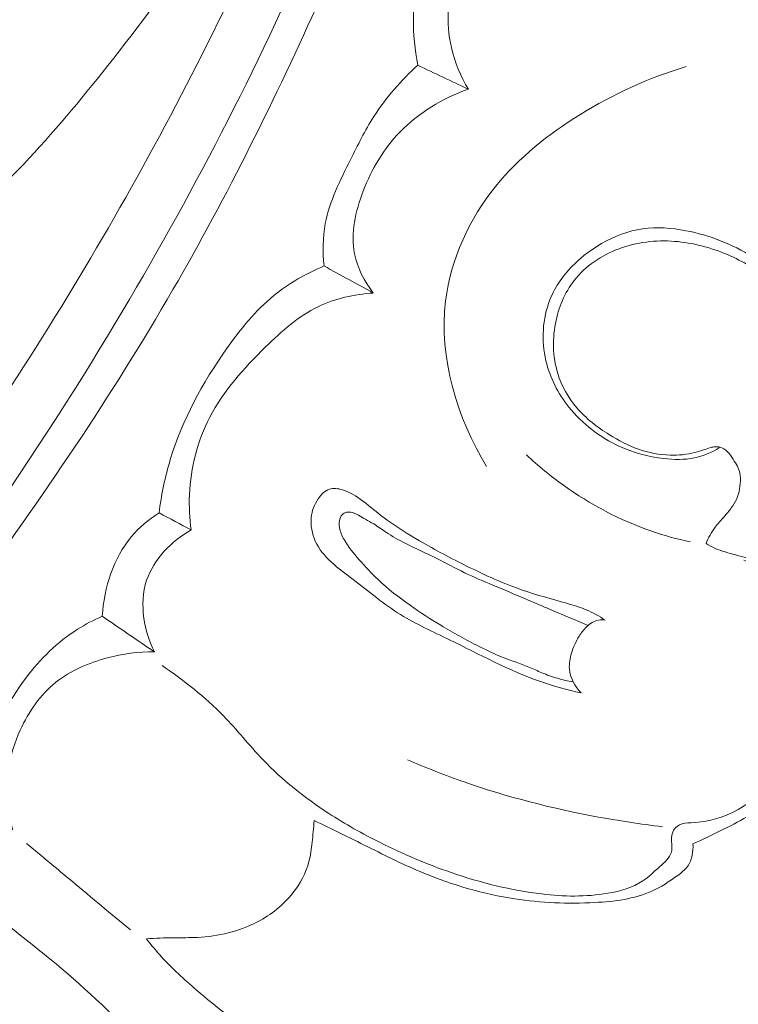
# Model space of a CAD drawing. Units: centimetres. Extents: x -220 to -53, y -118 to 118.
# Drawn here: x -157 to -154, y -37 to -33 of the extents above; entities that cross this region are included whole.
import ezdxf

# ---------------------------------------------------------------- set-up
doc = ezdxf.new("R2010")
doc.units = ezdxf.units.CM
doc.header["$MEASUREMENT"] = 0
doc.layers.add('layer 1', color=7, linetype='Continuous')

msp = doc.modelspace()

# ---------------------------------------------------------------- linework, layer by layer
at = {"layer": 'layer 1', "color": 250, "lineweight": 20}
for points, knots in [([(-220.41041, -117.93056), (-220.41041, -117.93056), (-220.41041, 118.25515), (-220.41041, 118.25515), (-220.41041, 118.25515), (-220.41041, 118.25515), (-53.41042, 118.25515), (-53.41042, 118.25515), (-53.41042, 118.25515), (-53.41042, 118.25515), (-53.41042, -117.93056), (-53.41042, -117.93056), (-53.41042, -117.93056), (-53.41042, -117.93056), (-220.41041, -117.93056), (-220.41041, -117.93056)], [0, 0, 0, 0, 0.2, 0.2, 0.2, 0.2, 0.4, 0.4, 0.4, 0.4, 0.6, 0.6, 0.6, 0.6, 1, 1, 1, 1]), ([(-154.7825, -27.99315), (-154.77223, -28.09779), (-154.76472, -28.2027), (-154.76076, -28.30783), (-154.76076, -28.30783), (-154.75177, -28.54634), (-154.76104, -28.78556), (-154.78064, -29.02369), (-154.78064, -29.02369), (-154.80624, -29.3357), (-154.84955, -29.64588), (-154.90233, -29.9546), (-154.90233, -29.9546), (-154.9645, -30.31877), (-155.0398, -30.68099), (-155.13565, -31.03772), (-155.13565, -31.03772), (-155.3029, -31.66042), (-155.53251, -32.26648), (-155.79715, -32.85602), (-155.79715, -32.85602), (-155.96428, -33.22864), (-156.14546, -33.59467), (-156.34936, -33.94748), (-156.34936, -33.94748), (-156.58087, -34.34796), (-156.84166, -34.73152), (-157.11646, -35.10511), (-157.11646, -35.10511), (-157.48834, -35.61047), (-157.88578, -36.09759), (-158.32141, -36.54712), (-158.32141, -36.54712), (-158.58987, -36.82407), (-158.87288, -37.08691), (-159.17273, -37.33173), (-159.17273, -37.33173), (-159.64491, -37.7173), (-160.15886, -38.05854), (-160.71655, -38.29953), (-160.71655, -38.29953), (-161.16367, -38.49276), (-161.63881, -38.62149), (-162.1216, -38.69268), (-162.1216, -38.69268), (-162.51474, -38.75063), (-162.9129, -38.77041), (-163.30767, -38.7369), (-163.30767, -38.7369), (-163.51445, -38.71947), (-163.72031, -38.68722), (-163.92018, -38.63283), (-163.92018, -38.63283), (-164.00714, -38.60923), (-164.09295, -38.58131), (-164.17665, -38.54828), (-164.17665, -38.54828), (-164.21294, -38.53392), (-164.24875, -38.51869), (-164.28353, -38.50111), (-164.28353, -38.50111), (-164.30576, -38.48982), (-164.32756, -38.47773), (-164.34845, -38.46433), (-164.34845, -38.46433), (-164.36136, -38.45609), (-164.37384, -38.44743), (-164.38735, -38.43988), (-164.38735, -38.43988), (-164.39454, -38.43586), (-164.40204, -38.43211), (-164.40997, -38.43038), (-164.40997, -38.43038), (-164.42238, -38.42773), (-164.43579, -38.42987), (-164.44786, -38.43463), (-164.44786, -38.43463), (-164.46575, -38.44181), (-164.48073, -38.45479), (-164.49189, -38.47017), (-164.49189, -38.47017), (-164.50906, -38.49367), (-164.51762, -38.52267), (-164.52009, -38.552), (-164.52009, -38.552), (-164.52387, -38.59673), (-164.51335, -38.64225), (-164.49264, -38.68098)], [0, 0, 0, 0, 0.0434783, 0.0434783, 0.0434783, 0.0434783, 0.0869565, 0.0869565, 0.0869565, 0.0869565, 0.1304348, 0.1304348, 0.1304348, 0.1304348, 0.173913, 0.173913, 0.173913, 0.173913, 0.2173913, 0.2173913, 0.2173913, 0.2173913, 0.2608696, 0.2608696, 0.2608696, 0.2608696, 0.3043478, 0.3043478, 0.3043478, 0.3043478, 0.3478261, 0.3478261, 0.3478261, 0.3478261, 0.3913043, 0.3913043, 0.3913043, 0.3913043, 0.4347826, 0.4347826, 0.4347826, 0.4347826, 0.4782609, 0.4782609, 0.4782609, 0.4782609, 0.5217391, 0.5217391, 0.5217391, 0.5217391, 0.5652174, 0.5652174, 0.5652174, 0.5652174, 0.6086957, 0.6086957, 0.6086957, 0.6086957, 0.6521739, 0.6521739, 0.6521739, 0.6521739, 0.6956522, 0.6956522, 0.6956522, 0.6956522, 0.7391304, 0.7391304, 0.7391304, 0.7391304, 0.7826087, 0.7826087, 0.7826087, 0.7826087, 0.826087, 0.826087, 0.826087, 0.826087, 0.8695652, 0.8695652, 0.8695652, 0.8695652, 0.9130435, 0.9130435, 0.9130435, 0.9130435, 1, 1, 1, 1]), ([(-155.36119, -30.77342), (-155.53622, -31.408), (-155.75918, -32.03098), (-156.03193, -32.63132), (-156.03193, -32.63132), (-156.41666, -33.47786), (-156.9003, -34.27923), (-157.45445, -35.02715), (-157.45445, -35.02715), (-157.83562, -35.54151), (-158.25016, -36.03064), (-158.71067, -36.47447), (-158.71067, -36.47447), (-159.20761, -36.95339), (-159.75816, -37.37963), (-160.35433, -37.72794), (-160.35433, -37.72794), (-160.83948, -38.01139), (-161.35493, -38.24324), (-161.89504, -38.39893), (-161.89504, -38.39893), (-162.31731, -38.52078), (-162.75477, -38.59593), (-163.19223, -38.59585), (-163.19223, -38.59585), (-163.44358, -38.59581), (-163.6949, -38.57083), (-163.94135, -38.52234), (-163.94135, -38.52234), (-164.06718, -38.49755), (-164.1919, -38.46661), (-164.31321, -38.42585), (-164.31321, -38.42585), (-164.37242, -38.40593), (-164.43076, -38.38369), (-164.48828, -38.35958)], [0, 0, 0, 0, 0.1, 0.1, 0.1, 0.1, 0.2, 0.2, 0.2, 0.2, 0.3, 0.3, 0.3, 0.3, 0.4, 0.4, 0.4, 0.4, 0.5, 0.5, 0.5, 0.5, 0.6, 0.6, 0.6, 0.6, 0.7, 0.7, 0.7, 0.7, 0.8, 0.8, 0.8, 0.8, 1, 1, 1, 1]), ([(-155.31905, -31.22582), (-155.4564, -31.70091), (-155.62287, -32.16833), (-155.81889, -32.6229), (-155.81889, -32.6229), (-156.0338, -33.12134), (-156.28428, -33.60421), (-156.56321, -34.07001), (-156.56321, -34.07001), (-156.89924, -34.63105), (-157.27653, -35.16734), (-157.69132, -35.67297), (-157.69132, -35.67297), (-158.06532, -36.12877), (-158.46972, -36.55981), (-158.9077, -36.95452), (-158.9077, -36.95452), (-159.2424, -37.25621), (-159.59665, -37.53679), (-159.97444, -37.78131), (-159.97444, -37.78131), (-160.25057, -37.96006), (-160.53915, -38.11956), (-160.83992, -38.25296), (-160.83992, -38.25296), (-161.22042, -38.42159), (-161.62023, -38.54844), (-162.02817, -38.62631), (-162.02817, -38.62631), (-162.18452, -38.65618), (-162.34218, -38.67882), (-162.50042, -38.69459), (-162.50042, -38.69459), (-162.72106, -38.7166), (-162.94304, -38.72526), (-163.1645, -38.71882), (-163.1645, -38.71882), (-163.39317, -38.71224), (-163.62132, -38.68947), (-163.84647, -38.65186)], [0, 0, 0, 0, 0.0909091, 0.0909091, 0.0909091, 0.0909091, 0.1818182, 0.1818182, 0.1818182, 0.1818182, 0.2727273, 0.2727273, 0.2727273, 0.2727273, 0.3636364, 0.3636364, 0.3636364, 0.3636364, 0.4545455, 0.4545455, 0.4545455, 0.4545455, 0.5454545, 0.5454545, 0.5454545, 0.5454545, 0.6363636, 0.6363636, 0.6363636, 0.6363636, 0.7272727, 0.7272727, 0.7272727, 0.7272727, 0.8181818, 0.8181818, 0.8181818, 0.8181818, 1, 1, 1, 1]), ([(-155.43206, -33.10642), (-155.44265, -33.04855), (-155.44905, -32.98921), (-155.44845, -32.93046), (-155.44845, -32.93046), (-155.44662, -32.76264), (-155.38792, -32.599), (-155.31878, -32.44188), (-155.31878, -32.44188), (-155.27131, -32.33423), (-155.21905, -32.22966), (-155.14336, -32.14307), (-155.14336, -32.14307), (-155.06937, -32.05858), (-154.9732, -31.99107), (-154.87212, -31.94157)], [0, 0, 0, 0, 0.2, 0.2, 0.2, 0.2, 0.4, 0.4, 0.4, 0.4, 0.6, 0.6, 0.6, 0.6, 1, 1, 1, 1]), ([(-155.24235, -33.19649), (-155.27071, -33.14807), (-155.29354, -33.09521), (-155.30602, -33.04042), (-155.30602, -33.04042), (-155.32738, -32.94634), (-155.31804, -32.84643), (-155.29848, -32.7502), (-155.29848, -32.7502), (-155.27329, -32.62624), (-155.23124, -32.5085), (-155.17418, -32.39667), (-155.17418, -32.39667), (-155.1281, -32.30644), (-155.07232, -32.22013), (-155.0014, -32.14813), (-155.0014, -32.14813), (-154.93683, -32.08265), (-154.85965, -32.02899), (-154.77784, -31.98742)], [0, 0, 0, 0, 0.1666667, 0.1666667, 0.1666667, 0.1666667, 0.3333333, 0.3333333, 0.3333333, 0.3333333, 0.5, 0.5, 0.5, 0.5, 0.6666667, 0.6666667, 0.6666667, 0.6666667, 1, 1, 1, 1]), ([(-158.30785, -34.12904), (-158.30864, -34.1414), (-158.30716, -34.154), (-158.30342, -34.16597), (-158.30342, -34.16597), (-158.29972, -34.17766), (-158.29369, -34.18879), (-158.28579, -34.19756), (-158.28579, -34.19756), (-158.26486, -34.22073), (-158.22996, -34.22779), (-158.19639, -34.23028), (-158.19639, -34.23028), (-158.13528, -34.23485), (-158.07885, -34.22423), (-158.02387, -34.20798), (-158.02387, -34.20798), (-157.90838, -34.17385), (-157.79933, -34.11479), (-157.69131, -34.05563), (-157.69131, -34.05563), (-157.5517, -33.9792), (-157.41392, -33.90259), (-157.28643, -33.81154), (-157.28643, -33.81154), (-157.02969, -33.6281), (-156.81488, -33.38584), (-156.61513, -33.13544), (-156.61513, -33.13544), (-156.37978, -32.84026), (-156.1654, -32.53355), (-155.98909, -32.20346)], [0, 0, 0, 0, 0.1111111, 0.1111111, 0.1111111, 0.1111111, 0.2222222, 0.2222222, 0.2222222, 0.2222222, 0.3333333, 0.3333333, 0.3333333, 0.3333333, 0.4444444, 0.4444444, 0.4444444, 0.4444444, 0.5555556, 0.5555556, 0.5555556, 0.5555556, 0.6666667, 0.6666667, 0.6666667, 0.6666667, 0.7777778, 0.7777778, 0.7777778, 0.7777778, 1, 1, 1, 1]), ([(-155.78304, -33.85892), (-155.78818, -33.80617), (-155.78799, -33.75189), (-155.77839, -33.7), (-155.77839, -33.7), (-155.76297, -33.61624), (-155.72298, -33.53846), (-155.68452, -33.46132), (-155.68452, -33.46132), (-155.65679, -33.40594), (-155.62995, -33.3508), (-155.59686, -33.29927), (-155.59686, -33.29927), (-155.55142, -33.2282), (-155.49431, -33.16364), (-155.43206, -33.10642)], [0, 0, 0, 0, 0.2, 0.2, 0.2, 0.2, 0.4, 0.4, 0.4, 0.4, 0.6, 0.6, 0.6, 0.6, 1, 1, 1, 1]), ([(-154.42621, -33.1119), (-154.5661, -33.15296), (-154.70005, -33.21493), (-154.82498, -33.2923), (-154.82498, -33.2923), (-154.94261, -33.36513), (-155.05223, -33.45166), (-155.13937, -33.55965), (-155.13937, -33.55965), (-155.23855, -33.68253), (-155.30865, -33.83314), (-155.32772, -33.98985), (-155.32772, -33.98985), (-155.35388, -34.20359), (-155.2851, -34.42858), (-155.17423, -34.61012)], [0, 0, 0, 0, 0.2, 0.2, 0.2, 0.2, 0.4, 0.4, 0.4, 0.4, 0.6, 0.6, 0.6, 0.6, 1, 1, 1, 1]), ([(-155.59854, -33.96034), (-155.63168, -33.91725), (-155.65841, -33.86631), (-155.66895, -33.8131), (-155.66895, -33.8131), (-155.68422, -33.73603), (-155.66551, -33.65419), (-155.63629, -33.57843), (-155.63629, -33.57843), (-155.60422, -33.4954), (-155.5596, -33.41973), (-155.49937, -33.35734), (-155.49937, -33.35734), (-155.42915, -33.28459), (-155.33763, -33.22992), (-155.24235, -33.19649)], [0, 0, 0, 0, 0.2, 0.2, 0.2, 0.2, 0.4, 0.4, 0.4, 0.4, 0.6, 0.6, 0.6, 0.6, 1, 1, 1, 1]), ([(-154.03155, -33.97993), (-154.03911, -33.96153), (-154.0484, -33.94352), (-154.05963, -33.92708), (-154.05963, -33.92708), (-154.08884, -33.88429), (-154.13161, -33.85191), (-154.17653, -33.82438), (-154.17653, -33.82438), (-154.25423, -33.7769), (-154.33843, -33.74388), (-154.4271, -33.72676), (-154.4271, -33.72676), (-154.48056, -33.71644), (-154.53576, -33.71196), (-154.58925, -33.71975), (-154.58925, -33.71975), (-154.6431, -33.72753), (-154.69535, -33.74774), (-154.74297, -33.77494), (-154.74297, -33.77494), (-154.78009, -33.79616), (-154.8145, -33.82169), (-154.84508, -33.85172), (-154.84508, -33.85172), (-154.88397, -33.88985), (-154.91667, -33.9352), (-154.93684, -33.98583), (-154.93684, -33.98583), (-154.96529, -34.05714), (-154.96888, -34.13877), (-154.95143, -34.2143), (-154.95143, -34.2143), (-154.93668, -34.27774), (-154.90709, -34.337), (-154.86553, -34.38849), (-154.86553, -34.38849), (-154.81544, -34.45065), (-154.74785, -34.50147), (-154.67814, -34.53415), (-154.67814, -34.53415), (-154.62408, -34.55939), (-154.56859, -34.5738), (-154.50966, -34.58063), (-154.50966, -34.58063), (-154.4721, -34.58491), (-154.43301, -34.58612), (-154.39545, -34.57848), (-154.39545, -34.57848), (-154.36234, -34.57164), (-154.33048, -34.55784), (-154.30179, -34.54002)], [0, 0, 0, 0, 0.0714286, 0.0714286, 0.0714286, 0.0714286, 0.1428571, 0.1428571, 0.1428571, 0.1428571, 0.2142857, 0.2142857, 0.2142857, 0.2142857, 0.2857143, 0.2857143, 0.2857143, 0.2857143, 0.3571429, 0.3571429, 0.3571429, 0.3571429, 0.4285714, 0.4285714, 0.4285714, 0.4285714, 0.5, 0.5, 0.5, 0.5, 0.5714286, 0.5714286, 0.5714286, 0.5714286, 0.6428571, 0.6428571, 0.6428571, 0.6428571, 0.7142857, 0.7142857, 0.7142857, 0.7142857, 0.7857143, 0.7857143, 0.7857143, 0.7857143, 0.8571429, 0.8571429, 0.8571429, 0.8571429, 1, 1, 1, 1]), ([(-154.03155, -33.97993), (-154.05413, -33.95756), (-154.07806, -33.93645), (-154.10324, -33.91678), (-154.10324, -33.91678), (-154.15119, -33.87923), (-154.2035, -33.84693), (-154.2592, -33.82177), (-154.2592, -33.82177), (-154.32162, -33.79366), (-154.38836, -33.7746), (-154.45661, -33.76787), (-154.45661, -33.76787), (-154.52655, -33.76095), (-154.59818, -33.76699), (-154.66547, -33.78991), (-154.66547, -33.78991), (-154.73183, -33.81238), (-154.79394, -33.85118), (-154.83844, -33.90441), (-154.83844, -33.90441), (-154.87594, -33.94947), (-154.90086, -34.00484), (-154.91374, -34.06286), (-154.91374, -34.06286), (-154.92816, -34.12869), (-154.92702, -34.19789), (-154.90747, -34.26162), (-154.90747, -34.26162), (-154.89288, -34.309), (-154.868, -34.35329), (-154.83595, -34.39076), (-154.83595, -34.39076), (-154.80161, -34.43091), (-154.75906, -34.46325), (-154.71409, -34.49142), (-154.71409, -34.49142), (-154.67935, -34.5131), (-154.64327, -34.53231), (-154.60491, -34.54579), (-154.60491, -34.54579), (-154.56677, -34.55924), (-154.52636, -34.56697), (-154.48571, -34.56804), (-154.48571, -34.56804), (-154.4548, -34.56893), (-154.42367, -34.56582), (-154.39379, -34.5582), (-154.39379, -34.5582), (-154.38178, -34.5551), (-154.36989, -34.5513), (-154.35811, -34.54731), (-154.35811, -34.54731), (-154.34973, -34.54436), (-154.34143, -34.54135), (-154.3329, -34.53924), (-154.3329, -34.53924), (-154.32844, -34.53807), (-154.32393, -34.53719), (-154.31935, -34.53672), (-154.31935, -34.53672), (-154.31023, -34.53586), (-154.30091, -34.53698), (-154.2924, -34.54033), (-154.2924, -34.54033), (-154.28149, -34.54461), (-154.27221, -34.55264), (-154.26475, -34.56171), (-154.26475, -34.56171), (-154.25746, -34.57067), (-154.25191, -34.58073), (-154.24591, -34.5905), (-154.24591, -34.5905), (-154.24055, -34.59909), (-154.23485, -34.60755), (-154.23092, -34.61661), (-154.23092, -34.61661), (-154.22057, -34.6401), (-154.22148, -34.66808), (-154.22613, -34.69406), (-154.22613, -34.69406), (-154.22841, -34.70734), (-154.2317, -34.72015), (-154.23695, -34.73209), (-154.23695, -34.73209), (-154.24225, -34.74411), (-154.24956, -34.75534), (-154.25739, -34.7661), (-154.25739, -34.7661), (-154.26562, -34.77743), (-154.27454, -34.78816), (-154.28383, -34.79875), (-154.28383, -34.79875), (-154.29523, -34.81166), (-154.30726, -34.82425), (-154.3177, -34.83806), (-154.3177, -34.83806), (-154.33178, -34.85677), (-154.34277, -34.87786), (-154.35167, -34.89945)], [0, 0, 0, 0, 0.0384615, 0.0384615, 0.0384615, 0.0384615, 0.0769231, 0.0769231, 0.0769231, 0.0769231, 0.1153846, 0.1153846, 0.1153846, 0.1153846, 0.1538462, 0.1538462, 0.1538462, 0.1538462, 0.1923077, 0.1923077, 0.1923077, 0.1923077, 0.2307692, 0.2307692, 0.2307692, 0.2307692, 0.2692308, 0.2692308, 0.2692308, 0.2692308, 0.3076923, 0.3076923, 0.3076923, 0.3076923, 0.3461538, 0.3461538, 0.3461538, 0.3461538, 0.3846154, 0.3846154, 0.3846154, 0.3846154, 0.4230769, 0.4230769, 0.4230769, 0.4230769, 0.4615385, 0.4615385, 0.4615385, 0.4615385, 0.5, 0.5, 0.5, 0.5, 0.5384615, 0.5384615, 0.5384615, 0.5384615, 0.5769231, 0.5769231, 0.5769231, 0.5769231, 0.6153846, 0.6153846, 0.6153846, 0.6153846, 0.6538462, 0.6538462, 0.6538462, 0.6538462, 0.6923077, 0.6923077, 0.6923077, 0.6923077, 0.7307692, 0.7307692, 0.7307692, 0.7307692, 0.7692308, 0.7692308, 0.7692308, 0.7692308, 0.8076923, 0.8076923, 0.8076923, 0.8076923, 0.8461538, 0.8461538, 0.8461538, 0.8461538, 0.8846154, 0.8846154, 0.8846154, 0.8846154, 0.9230769, 0.9230769, 0.9230769, 0.9230769, 1, 1, 1, 1]), ([(-156.40159, -34.78466), (-156.39269, -34.71695), (-156.37891, -34.64958), (-156.35918, -34.58415), (-156.35918, -34.58415), (-156.31436, -34.43595), (-156.23872, -34.2977), (-156.14863, -34.16985), (-156.14863, -34.16985), (-156.09681, -34.09626), (-156.04021, -34.02612), (-155.97124, -33.96991), (-155.97124, -33.96991), (-155.91481, -33.92387), (-155.8501, -33.88711), (-155.78304, -33.85892)], [0, 0, 0, 0, 0.2, 0.2, 0.2, 0.2, 0.4, 0.4, 0.4, 0.4, 0.6, 0.6, 0.6, 0.6, 1, 1, 1, 1]), ([(-156.28121, -34.84851), (-156.28724, -34.80476), (-156.2894, -34.76053), (-156.2874, -34.71627), (-156.2874, -34.71627), (-156.28288, -34.61593), (-156.25707, -34.51492), (-156.21123, -34.4261), (-156.21123, -34.4261), (-156.15993, -34.32659), (-156.08353, -34.24231), (-156.00214, -34.16259), (-156.00214, -34.16259), (-155.94222, -34.104), (-155.87972, -34.04781), (-155.80579, -34.01197), (-155.80579, -34.01197), (-155.7419, -33.98097), (-155.66945, -33.96516), (-155.59854, -33.96034)], [0, 0, 0, 0, 0.1666667, 0.1666667, 0.1666667, 0.1666667, 0.3333333, 0.3333333, 0.3333333, 0.3333333, 0.5, 0.5, 0.5, 0.5, 0.6666667, 0.6666667, 0.6666667, 0.6666667, 1, 1, 1, 1]), ([(-154.41042, -34.8936), (-154.46067, -34.88269), (-154.51037, -34.86888), (-154.55907, -34.85188), (-154.55907, -34.85188), (-154.67531, -34.81135), (-154.78562, -34.7528), (-154.88591, -34.68123), (-154.88591, -34.68123), (-154.93476, -34.64622), (-154.98129, -34.6082), (-155.02512, -34.56718)], [0, 0, 0, 0, 0.25, 0.25, 0.25, 0.25, 0.5, 0.5, 0.5, 0.5, 1, 1, 1, 1]), ([(-154.81994, -35.45949), (-154.87146, -35.44759), (-154.92277, -35.43401), (-154.97265, -35.41678), (-154.97265, -35.41678), (-155.09061, -35.37592), (-155.20023, -35.3148), (-155.31345, -35.25994), (-155.31345, -35.25994), (-155.37544, -35.22981), (-155.43849, -35.20174), (-155.4961, -35.16601), (-155.4961, -35.16601), (-155.55818, -35.12742), (-155.61379, -35.08005), (-155.67418, -35.03411), (-155.67418, -35.03411), (-155.72923, -34.99224), (-155.78838, -34.95155), (-155.81593, -34.89005), (-155.81593, -34.89005), (-155.82816, -34.86294), (-155.83414, -34.83176), (-155.83111, -34.80197), (-155.83111, -34.80197), (-155.82874, -34.77733), (-155.82005, -34.75377), (-155.80561, -34.73227), (-155.80561, -34.73227), (-155.79468, -34.716), (-155.7805, -34.70101), (-155.76309, -34.69557), (-155.76309, -34.69557), (-155.74794, -34.69075), (-155.73054, -34.69321), (-155.71437, -34.69798), (-155.71437, -34.69798), (-155.68588, -34.70656), (-155.66179, -34.72255), (-155.63857, -34.73977), (-155.63857, -34.73977), (-155.60743, -34.76296), (-155.57779, -34.78829), (-155.5466, -34.81141), (-155.5466, -34.81141), (-155.50797, -34.83993), (-155.46691, -34.86514), (-155.4252, -34.88923), (-155.4252, -34.88923), (-155.36656, -34.92312), (-155.30702, -34.95484), (-155.24633, -34.98491), (-155.24633, -34.98491), (-155.17908, -35.01833), (-155.11069, -35.04974), (-155.03991, -35.07404), (-155.03991, -35.07404), (-154.98514, -35.09282), (-154.92899, -35.10734), (-154.87326, -35.1235), (-154.87326, -35.1235), (-154.84876, -35.13065), (-154.82421, -35.13807), (-154.80065, -35.14798), (-154.80065, -35.14798), (-154.77575, -35.15857), (-154.75195, -35.17181), (-154.72937, -35.18663)], [0, 0, 0, 0, 0.0555556, 0.0555556, 0.0555556, 0.0555556, 0.1111111, 0.1111111, 0.1111111, 0.1111111, 0.1666667, 0.1666667, 0.1666667, 0.1666667, 0.2222222, 0.2222222, 0.2222222, 0.2222222, 0.2777778, 0.2777778, 0.2777778, 0.2777778, 0.3333333, 0.3333333, 0.3333333, 0.3333333, 0.3888889, 0.3888889, 0.3888889, 0.3888889, 0.4444444, 0.4444444, 0.4444444, 0.4444444, 0.5, 0.5, 0.5, 0.5, 0.5555556, 0.5555556, 0.5555556, 0.5555556, 0.6111111, 0.6111111, 0.6111111, 0.6111111, 0.6666667, 0.6666667, 0.6666667, 0.6666667, 0.7222222, 0.7222222, 0.7222222, 0.7222222, 0.7777778, 0.7777778, 0.7777778, 0.7777778, 0.8333333, 0.8333333, 0.8333333, 0.8333333, 0.8888889, 0.8888889, 0.8888889, 0.8888889, 1, 1, 1, 1]), ([(-156.6141, -35.17215), (-156.61136, -35.1177), (-156.60024, -35.06345), (-156.58154, -35.01179), (-156.58154, -35.01179), (-156.56354, -34.96184), (-156.53849, -34.91435), (-156.50474, -34.87362), (-156.50474, -34.87362), (-156.47556, -34.83861), (-156.44008, -34.80871), (-156.40159, -34.78466)], [0, 0, 0, 0, 0.25, 0.25, 0.25, 0.25, 0.5, 0.5, 0.5, 0.5, 1, 1, 1, 1]), ([(-154.79296, -35.20615), (-154.81671, -35.19636), (-154.84047, -35.18656), (-154.86416, -35.17668), (-154.86416, -35.17668), (-154.91905, -35.15368), (-154.97372, -35.13021), (-155.02837, -35.10688), (-155.02837, -35.10688), (-155.06902, -35.0895), (-155.10972, -35.0722), (-155.15051, -35.0552), (-155.15051, -35.0552), (-155.18618, -35.0403), (-155.22191, -35.02548), (-155.25677, -35.00871), (-155.25677, -35.00871), (-155.29179, -34.99182), (-155.32583, -34.97282), (-155.36068, -34.95532), (-155.36068, -34.95532), (-155.4, -34.93569), (-155.44036, -34.9179), (-155.47954, -34.89788), (-155.47954, -34.89788), (-155.50367, -34.88564), (-155.5273, -34.87252), (-155.54974, -34.85767), (-155.54974, -34.85767), (-155.56555, -34.8473), (-155.58074, -34.83603), (-155.59689, -34.82616), (-155.59689, -34.82616), (-155.60723, -34.81983), (-155.61802, -34.81417), (-155.62842, -34.80792), (-155.62842, -34.80792), (-155.63701, -34.80293), (-155.64531, -34.79754), (-155.65405, -34.79293), (-155.65405, -34.79293), (-155.66025, -34.7896), (-155.66661, -34.78665), (-155.67323, -34.78461), (-155.67323, -34.78461), (-155.67976, -34.78263), (-155.68659, -34.78142), (-155.69356, -34.78181), (-155.69356, -34.78181), (-155.70001, -34.78233), (-155.70656, -34.78423), (-155.71163, -34.78802), (-155.71163, -34.78802), (-155.71714, -34.79211), (-155.72083, -34.79831), (-155.72323, -34.80492), (-155.72323, -34.80492), (-155.72727, -34.81599), (-155.72733, -34.828), (-155.72533, -34.8395), (-155.72533, -34.8395), (-155.72258, -34.85553), (-155.71592, -34.87049), (-155.708, -34.88451), (-155.708, -34.88451), (-155.69246, -34.9121), (-155.67192, -34.93634), (-155.65104, -34.96009), (-155.65104, -34.96009), (-155.62844, -34.98576), (-155.60534, -35.01105), (-155.58062, -35.03454), (-155.58062, -35.03454), (-155.54342, -35.06986), (-155.50246, -35.10134), (-155.46052, -35.13106), (-155.46052, -35.13106), (-155.4232, -35.15745), (-155.38512, -35.18255), (-155.34603, -35.20603), (-155.34603, -35.20603), (-155.2991, -35.23435), (-155.25077, -35.26048), (-155.20178, -35.28548), (-155.20178, -35.28548), (-155.17425, -35.29948), (-155.14651, -35.31301), (-155.11785, -35.32451), (-155.11785, -35.32451), (-155.08399, -35.33815), (-155.04882, -35.34869), (-155.01516, -35.36281), (-155.01516, -35.36281), (-154.999, -35.36952), (-154.9832, -35.37708), (-154.96704, -35.3838), (-154.96704, -35.3838), (-154.94799, -35.39178), (-154.92848, -35.39875), (-154.90862, -35.40451), (-154.90862, -35.40451), (-154.88912, -35.41026), (-154.86926, -35.41479), (-154.8491, -35.41819)], [0, 0, 0, 0, 0.037037, 0.037037, 0.037037, 0.037037, 0.0740741, 0.0740741, 0.0740741, 0.0740741, 0.1111111, 0.1111111, 0.1111111, 0.1111111, 0.1481481, 0.1481481, 0.1481481, 0.1481481, 0.1851852, 0.1851852, 0.1851852, 0.1851852, 0.2222222, 0.2222222, 0.2222222, 0.2222222, 0.2592593, 0.2592593, 0.2592593, 0.2592593, 0.2962963, 0.2962963, 0.2962963, 0.2962963, 0.3333333, 0.3333333, 0.3333333, 0.3333333, 0.3703704, 0.3703704, 0.3703704, 0.3703704, 0.4074074, 0.4074074, 0.4074074, 0.4074074, 0.4444444, 0.4444444, 0.4444444, 0.4444444, 0.4814815, 0.4814815, 0.4814815, 0.4814815, 0.5185185, 0.5185185, 0.5185185, 0.5185185, 0.5555556, 0.5555556, 0.5555556, 0.5555556, 0.5925926, 0.5925926, 0.5925926, 0.5925926, 0.6296296, 0.6296296, 0.6296296, 0.6296296, 0.6666667, 0.6666667, 0.6666667, 0.6666667, 0.7037037, 0.7037037, 0.7037037, 0.7037037, 0.7407407, 0.7407407, 0.7407407, 0.7407407, 0.7777778, 0.7777778, 0.7777778, 0.7777778, 0.8148148, 0.8148148, 0.8148148, 0.8148148, 0.8518519, 0.8518519, 0.8518519, 0.8518519, 0.8888889, 0.8888889, 0.8888889, 0.8888889, 0.9259259, 0.9259259, 0.9259259, 0.9259259, 1, 1, 1, 1]), ([(-156.41905, -35.30537), (-156.43909, -35.26602), (-156.45237, -35.22308), (-156.45836, -35.17875), (-156.45836, -35.17875), (-156.46476, -35.13133), (-156.4629, -35.08235), (-156.44796, -35.03733), (-156.44796, -35.03733), (-156.42151, -34.95733), (-156.35406, -34.88997), (-156.28121, -34.84851)], [0, 0, 0, 0, 0.25, 0.25, 0.25, 0.25, 0.5, 0.5, 0.5, 0.5, 1, 1, 1, 1]), ([(-154.35167, -34.89945), (-154.3407, -34.90609), (-154.3293, -34.91229), (-154.31758, -34.91751), (-154.31758, -34.91751), (-154.29315, -34.92826), (-154.26723, -34.93493), (-154.24142, -34.94177), (-154.24142, -34.94177), (-154.20918, -34.95039), (-154.17734, -34.95923), (-154.14574, -34.96948), (-154.14574, -34.96948), (-154.11665, -34.97896), (-154.08792, -34.98965), (-154.06017, -35.00247), (-154.06017, -35.00247), (-154.02338, -35.01961), (-153.98841, -35.0406), (-153.95495, -35.06395), (-153.95495, -35.06395), (-153.93104, -35.08054), (-153.90791, -35.09843), (-153.88848, -35.11971), (-153.88848, -35.11971), (-153.86187, -35.14889), (-153.84237, -35.18446), (-153.82718, -35.22167), (-153.82718, -35.22167), (-153.80962, -35.26441), (-153.79779, -35.30927), (-153.79459, -35.35482), (-153.79459, -35.35482), (-153.79096, -35.40762), (-153.79899, -35.46146), (-153.81391, -35.51294), (-153.81391, -35.51294), (-153.83078, -35.57073), (-153.85642, -35.62573), (-153.89038, -35.67483), (-153.89038, -35.67483), (-153.9061, -35.69764), (-153.9237, -35.71914), (-153.94275, -35.73939), (-153.94275, -35.73939), (-153.98374, -35.78301), (-154.03157, -35.82016), (-154.08146, -35.85346), (-154.08146, -35.85346), (-154.11936, -35.87876), (-154.15854, -35.90172), (-154.19832, -35.92377), (-154.19832, -35.92377), (-154.2642, -35.96045), (-154.33161, -35.9946), (-154.40062, -36.0251)], [0, 0, 0, 0, 0.0666667, 0.0666667, 0.0666667, 0.0666667, 0.1333333, 0.1333333, 0.1333333, 0.1333333, 0.2, 0.2, 0.2, 0.2, 0.2666667, 0.2666667, 0.2666667, 0.2666667, 0.3333333, 0.3333333, 0.3333333, 0.3333333, 0.4, 0.4, 0.4, 0.4, 0.4666667, 0.4666667, 0.4666667, 0.4666667, 0.5333333, 0.5333333, 0.5333333, 0.5333333, 0.6, 0.6, 0.6, 0.6, 0.6666667, 0.6666667, 0.6666667, 0.6666667, 0.7333333, 0.7333333, 0.7333333, 0.7333333, 0.8, 0.8, 0.8, 0.8, 0.8666667, 0.8666667, 0.8666667, 0.8666667, 1, 1, 1, 1]), ([(-154.20951, -34.96209), (-154.19279, -34.96799), (-154.17744, -34.97657), (-154.16335, -34.98818), (-154.16335, -34.98818), (-154.14428, -35.00385), (-154.12736, -35.02472), (-154.1229, -35.04706), (-154.1229, -35.04706), (-154.11696, -35.07638), (-154.13267, -35.10795), (-154.14538, -35.1387), (-154.14538, -35.1387), (-154.16559, -35.18711), (-154.1785, -35.23342), (-154.18395, -35.28247), (-154.18395, -35.28247), (-154.18874, -35.32602), (-154.1876, -35.37173), (-154.17619, -35.41422), (-154.17619, -35.41422), (-154.16676, -35.44937), (-154.15032, -35.48233), (-154.13117, -35.51315), (-154.13117, -35.51315), (-154.12062, -35.53022), (-154.10911, -35.5466), (-154.09774, -35.56302), (-154.09774, -35.56302), (-154.0867, -35.57884), (-154.0757, -35.59475), (-154.06607, -35.61191), (-154.06607, -35.61191), (-154.05691, -35.62801), (-154.04897, -35.64533), (-154.047, -35.66301), (-154.047, -35.66301), (-154.04332, -35.69453), (-154.05837, -35.72743), (-154.07654, -35.75571), (-154.07654, -35.75571), (-154.09506, -35.78449), (-154.11695, -35.80849), (-154.14126, -35.83069), (-154.14126, -35.83069), (-154.17741, -35.86366), (-154.21888, -35.8927), (-154.26363, -35.91264), (-154.26363, -35.91264), (-154.30898, -35.93289), (-154.35779, -35.94393), (-154.40893, -35.94641), (-154.40893, -35.94641), (-154.42354, -35.9471), (-154.43841, -35.94713), (-154.45096, -35.95363), (-154.45096, -35.95363), (-154.46208, -35.95931), (-154.47149, -35.97006), (-154.4762, -35.98176), (-154.4762, -35.98176), (-154.48199, -35.99588), (-154.48106, -36.01138), (-154.48033, -36.02698), (-154.48033, -36.02698), (-154.4799, -36.03689), (-154.47956, -36.04674), (-154.48167, -36.05575), (-154.48167, -36.05575), (-154.48686, -36.07795), (-154.50734, -36.09466), (-154.52596, -36.11131), (-154.52596, -36.11131), (-154.54757, -36.13052), (-154.56665, -36.14941), (-154.58899, -36.16422), (-154.58899, -36.16422), (-154.62657, -36.18925), (-154.67328, -36.20235), (-154.71982, -36.21047), (-154.71982, -36.21047), (-154.80281, -36.2248), (-154.88538, -36.22274), (-154.96709, -36.21313), (-154.96709, -36.21313), (-155.08248, -36.19962), (-155.19631, -36.17087), (-155.3065, -36.13285), (-155.3065, -36.13285), (-155.39792, -36.10128), (-155.4868, -36.06343), (-155.57298, -36.02028), (-155.57298, -36.02028), (-155.63916, -35.98725), (-155.70367, -35.95111), (-155.76577, -35.9108), (-155.76577, -35.9108), (-155.85522, -35.85272), (-155.93959, -35.78575), (-156.01312, -35.70877), (-156.01312, -35.70877), (-156.06366, -35.65567), (-156.1091, -35.59784), (-156.16012, -35.54526), (-156.16012, -35.54526), (-156.22905, -35.47428), (-156.30809, -35.41295), (-156.3897, -35.35691)], [0, 0, 0, 0, 0.0357143, 0.0357143, 0.0357143, 0.0357143, 0.0714286, 0.0714286, 0.0714286, 0.0714286, 0.1071429, 0.1071429, 0.1071429, 0.1071429, 0.1428571, 0.1428571, 0.1428571, 0.1428571, 0.1785714, 0.1785714, 0.1785714, 0.1785714, 0.2142857, 0.2142857, 0.2142857, 0.2142857, 0.25, 0.25, 0.25, 0.25, 0.2857143, 0.2857143, 0.2857143, 0.2857143, 0.3214286, 0.3214286, 0.3214286, 0.3214286, 0.3571429, 0.3571429, 0.3571429, 0.3571429, 0.3928571, 0.3928571, 0.3928571, 0.3928571, 0.4285714, 0.4285714, 0.4285714, 0.4285714, 0.4642857, 0.4642857, 0.4642857, 0.4642857, 0.5, 0.5, 0.5, 0.5, 0.5357143, 0.5357143, 0.5357143, 0.5357143, 0.5714286, 0.5714286, 0.5714286, 0.5714286, 0.6071429, 0.6071429, 0.6071429, 0.6071429, 0.6428571, 0.6428571, 0.6428571, 0.6428571, 0.6785714, 0.6785714, 0.6785714, 0.6785714, 0.7142857, 0.7142857, 0.7142857, 0.7142857, 0.75, 0.75, 0.75, 0.75, 0.7857143, 0.7857143, 0.7857143, 0.7857143, 0.8214286, 0.8214286, 0.8214286, 0.8214286, 0.8571429, 0.8571429, 0.8571429, 0.8571429, 0.8928571, 0.8928571, 0.8928571, 0.8928571, 0.9285714, 0.9285714, 0.9285714, 0.9285714, 1, 1, 1, 1]), ([(-157.08995, -35.84113), (-157.08106, -35.79167), (-157.06854, -35.74278), (-157.05261, -35.69492), (-157.05261, -35.69492), (-157.01803, -35.59075), (-156.96709, -35.49159), (-156.90035, -35.40353), (-156.90035, -35.40353), (-156.84645, -35.33236), (-156.78211, -35.26844), (-156.70718, -35.221), (-156.70718, -35.221), (-156.67758, -35.20222), (-156.64624, -35.186), (-156.6141, -35.17215)], [0, 0, 0, 0, 0.2, 0.2, 0.2, 0.2, 0.4, 0.4, 0.4, 0.4, 0.6, 0.6, 0.6, 0.6, 1, 1, 1, 1]), ([(-154.72937, -35.18663), (-154.73794, -35.1853), (-154.74696, -35.18513), (-154.7555, -35.18675), (-154.7555, -35.18675), (-154.7719, -35.18985), (-154.78676, -35.19986), (-154.79922, -35.21167), (-154.79922, -35.21167), (-154.81038, -35.2223), (-154.81964, -35.23425), (-154.82754, -35.24703), (-154.82754, -35.24703), (-154.83987, -35.26671), (-154.8492, -35.28823), (-154.85592, -35.31071), (-154.85592, -35.31071), (-154.8615, -35.32961), (-154.86528, -35.34926), (-154.86378, -35.36868), (-154.86378, -35.36868), (-154.86111, -35.40218), (-154.84304, -35.43506), (-154.81994, -35.45949)], [0, 0, 0, 0, 0.1428571, 0.1428571, 0.1428571, 0.1428571, 0.2857143, 0.2857143, 0.2857143, 0.2857143, 0.4285714, 0.4285714, 0.4285714, 0.4285714, 0.5714286, 0.5714286, 0.5714286, 0.5714286, 0.7142857, 0.7142857, 0.7142857, 0.7142857, 1, 1, 1, 1]), ([(-156.94925, -35.97216), (-156.95887, -35.94235), (-156.96614, -35.91162), (-156.96983, -35.88045), (-156.96983, -35.88045), (-156.98128, -35.78595), (-156.96157, -35.68776), (-156.92148, -35.59897), (-156.92148, -35.59897), (-156.89002, -35.52963), (-156.84624, -35.46604), (-156.78845, -35.41961), (-156.78845, -35.41961), (-156.73322, -35.3753), (-156.66524, -35.34665), (-156.59582, -35.32837), (-156.59582, -35.32837), (-156.53767, -35.31298), (-156.47849, -35.30489), (-156.41905, -35.30537)], [0, 0, 0, 0, 0.1666667, 0.1666667, 0.1666667, 0.1666667, 0.3333333, 0.3333333, 0.3333333, 0.3333333, 0.5, 0.5, 0.5, 0.5, 0.6666667, 0.6666667, 0.6666667, 0.6666667, 1, 1, 1, 1]), ([(-154.51443, -35.96107), (-154.59738, -35.95132), (-154.67992, -35.9387), (-154.76207, -35.92342), (-154.76207, -35.92342), (-154.93011, -35.8921), (-155.09636, -35.84961), (-155.25764, -35.79329), (-155.25764, -35.79329), (-155.32965, -35.76813), (-155.40058, -35.74019), (-155.47055, -35.71)], [0, 0, 0, 0, 0.25, 0.25, 0.25, 0.25, 0.5, 0.5, 0.5, 0.5, 1, 1, 1, 1]), ([(-155.8207, -35.93767), (-155.82202, -35.965), (-155.82486, -35.99224), (-155.82793, -36.01945), (-155.82793, -36.01945), (-155.83058, -36.04379), (-155.83353, -36.06803), (-155.83961, -36.09169), (-155.83961, -36.09169), (-155.85061, -36.1342), (-155.87195, -36.17441), (-155.89957, -36.20929), (-155.89957, -36.20929), (-155.93532, -36.25447), (-155.98152, -36.29069), (-156.03248, -36.31727), (-156.03248, -36.31727), (-156.10176, -36.35342), (-156.17987, -36.37211), (-156.25722, -36.37587), (-156.25722, -36.37587), (-156.28685, -36.37734), (-156.31644, -36.37665), (-156.34604, -36.37703), (-156.34604, -36.37703), (-156.38031, -36.37747), (-156.41455, -36.37927), (-156.44876, -36.3812)], [0, 0, 0, 0, 0.125, 0.125, 0.125, 0.125, 0.25, 0.25, 0.25, 0.25, 0.375, 0.375, 0.375, 0.375, 0.5, 0.5, 0.5, 0.5, 0.625, 0.625, 0.625, 0.625, 0.75, 0.75, 0.75, 0.75, 1, 1, 1, 1]), ([(-154.40062, -36.0251), (-154.39956, -36.03935), (-154.40069, -36.05378), (-154.40381, -36.06792), (-154.40381, -36.06792), (-154.40709, -36.08281), (-154.4125, -36.09744), (-154.42116, -36.10957), (-154.42116, -36.10957), (-154.43073, -36.12301), (-154.44438, -36.13337), (-154.45802, -36.14338), (-154.45802, -36.14338), (-154.48924, -36.16626), (-154.52101, -36.1873), (-154.55523, -36.20274), (-154.55523, -36.20274), (-154.62075, -36.23225), (-154.6951, -36.24114), (-154.76849, -36.24497), (-154.76849, -36.24497), (-154.87006, -36.2503), (-154.96973, -36.24623), (-155.06845, -36.23114), (-155.06845, -36.23114), (-155.18507, -36.21325), (-155.30028, -36.18001), (-155.40976, -36.13481), (-155.40976, -36.13481), (-155.48119, -36.10531), (-155.55022, -36.07078), (-155.61925, -36.03625), (-155.61925, -36.03625), (-155.65385, -36.01893), (-155.6885, -36.00169), (-155.72319, -35.98467), (-155.72319, -35.98467), (-155.75565, -35.96883), (-155.78815, -35.95321), (-155.8207, -35.93767)], [0, 0, 0, 0, 0.0909091, 0.0909091, 0.0909091, 0.0909091, 0.1818182, 0.1818182, 0.1818182, 0.1818182, 0.2727273, 0.2727273, 0.2727273, 0.2727273, 0.3636364, 0.3636364, 0.3636364, 0.3636364, 0.4545455, 0.4545455, 0.4545455, 0.4545455, 0.5454545, 0.5454545, 0.5454545, 0.5454545, 0.6363636, 0.6363636, 0.6363636, 0.6363636, 0.7272727, 0.7272727, 0.7272727, 0.7272727, 0.8181818, 0.8181818, 0.8181818, 0.8181818, 1, 1, 1, 1]), ([(-156.50884, -36.34728), (-156.58141, -36.28716), (-156.65393, -36.22696), (-156.72633, -36.1666), (-156.72633, -36.1666), (-156.78358, -36.11894), (-156.84085, -36.07115), (-156.89798, -36.02333)], [0, 0, 0, 0, 0.3333333, 0.3333333, 0.3333333, 0.3333333, 1, 1, 1, 1]), ([(-157.05798, -36.26188), (-156.93609, -36.35441), (-156.81497, -36.4486), (-156.70066, -36.55047), (-156.70066, -36.55047), (-156.58667, -36.65212), (-156.47949, -36.76146), (-156.36227, -36.85915), (-156.36227, -36.85915), (-156.23465, -36.96552), (-156.09522, -37.05805), (-155.95229, -37.14291)], [0, 0, 0, 0, 0.25, 0.25, 0.25, 0.25, 0.5, 0.5, 0.5, 0.5, 1, 1, 1, 1]), ([(-156.44876, -36.3812), (-156.43077, -36.4044), (-156.41189, -36.427), (-156.39211, -36.44865), (-156.39211, -36.44865), (-156.35186, -36.4929), (-156.30757, -36.53327), (-156.26209, -36.57226), (-156.26209, -36.57226), (-156.2245, -36.60457), (-156.18611, -36.63572), (-156.14664, -36.66567), (-156.14664, -36.66567), (-156.09785, -36.70271), (-156.04747, -36.7378), (-155.9962, -36.77145), (-155.9962, -36.77145), (-155.95576, -36.79806), (-155.91483, -36.8238), (-155.87373, -36.84929), (-155.87373, -36.84929), (-155.83479, -36.87352), (-155.79569, -36.8975), (-155.75503, -36.9189), (-155.75503, -36.9189), (-155.73361, -36.93012), (-155.71175, -36.94055), (-155.69116, -36.95314), (-155.69116, -36.95314), (-155.67226, -36.96468), (-155.6544, -36.97805), (-155.63727, -36.99213)], [0, 0, 0, 0, 0.1111111, 0.1111111, 0.1111111, 0.1111111, 0.2222222, 0.2222222, 0.2222222, 0.2222222, 0.3333333, 0.3333333, 0.3333333, 0.3333333, 0.4444444, 0.4444444, 0.4444444, 0.4444444, 0.5555556, 0.5555556, 0.5555556, 0.5555556, 0.6666667, 0.6666667, 0.6666667, 0.6666667, 0.7777778, 0.7777778, 0.7777778, 0.7777778, 1, 1, 1, 1])]:
    msp.add_open_spline(points, degree=3, knots=knots, dxfattribs=at)
for points in [[(-155.24235, -33.19649), (-155.30562, -33.16644), (-155.36888, -33.1364), (-155.43206, -33.10642)], [(-155.59854, -33.96034), (-155.66004, -33.92653), (-155.72154, -33.89272), (-155.78304, -33.85892)], [(-156.28121, -34.84851), (-156.32134, -34.82723), (-156.36146, -34.80594), (-156.40159, -34.78466)], [(-156.41905, -35.30537), (-156.48412, -35.26093), (-156.54911, -35.21654), (-156.6141, -35.17215)]]:
    msp.add_open_spline(points, degree=3, dxfattribs=at)

doc.saveas('drawing.dxf')
